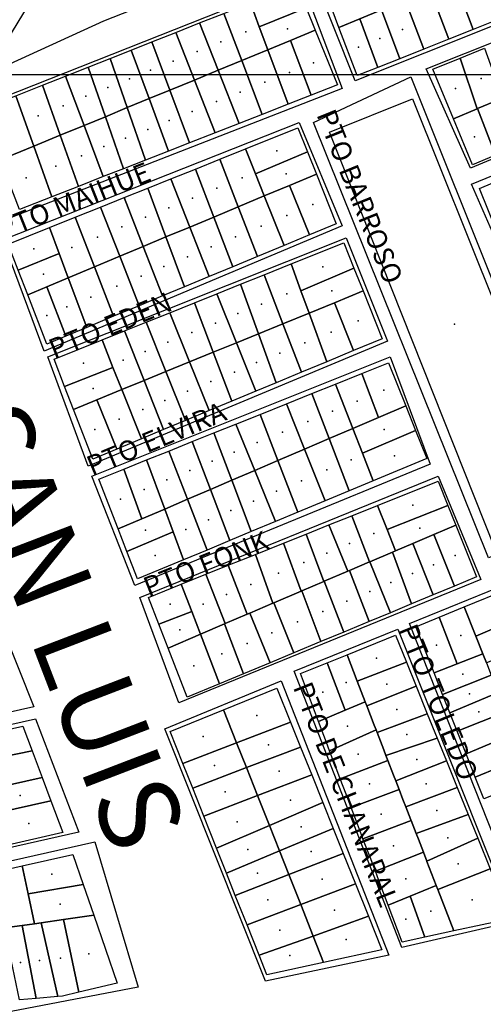
# Model space of a CAD drawing. Extents: x 331685 to 344900, y 6303500 to 6312681.
# Drawn here: x 336816 to 336933, y 6307266 to 6307514 of the extents above; entities that cross this region are included whole.
import ezdxf

# ---------------------------------------------------------------- set-up
doc = ezdxf.new("R2010")
doc.units = 0
doc.header["$LTSCALE"] = 500
doc.header["$MEASUREMENT"] = 0
for name, color, linetype in [('01TEXTOVIAL', 4, 'CONTINUOUS'), ('COORDENADAS', 1, 'CONTINUOUS'), ('MANZANAS', 1, 'CONTINUOUS'), ('SOLERA', 1, 'CONTINUOUS'), ('TEXTOS', 1, 'CONTINUOUS')]:
    doc.layers.add(name, color=color, linetype=linetype)
doc.styles.add('ROMANS', font='romans')

msp = doc.modelspace()

# ---------------------------------------------------------------- linework, layer by layer
at = {"layer": 'COORDENADAS'}
msp.add_line((344000, 6307500), (332000, 6307500), dxfattribs=at)
at = {"layer": 'MANZANAS'}
for points in [[(336925.8, 6307523.89), (336931.97, 6307526.44), (336936.77, 6307513.87), (336930.5, 6307511.38), (336925.8, 6307523.89)], [(336874.46, 6307518.08), (336886.11, 6307522.7), (336888.5, 6307516.8), (336876.71, 6307512.06), (336874.46, 6307518.08)], [(336896.74, 6307511.87), (336894.16, 6307518.65), (336905.16, 6307522.64), (336907.49, 6307516.32), (336902.04, 6307514.06), (336896.74, 6307511.87)], [(336919.7, 6307521.37), (336925.8, 6307523.89), (336930.5, 6307511.38), (336924.35, 6307508.94), (336919.7, 6307521.37)], [(336913.43, 6307518.78), (336919.7, 6307521.37), (336924.35, 6307508.94), (336918.09, 6307506.45), (336913.43, 6307518.78)], [(336867.77, 6307515.43), (336874.46, 6307518.08), (336876.71, 6307512.06), (336878.88, 6307506.28), (336872.28, 6307503.57), (336867.77, 6307515.43)], [(336907.49, 6307516.32), (336913.43, 6307518.78), (336918.09, 6307506.45), (336912.02, 6307504.04), (336907.49, 6307516.32)], [(336861.7, 6307513.02), (336867.77, 6307515.43), (336872.28, 6307503.57), (336866.36, 6307501.13), (336861.7, 6307513.02)], [(336888.5, 6307516.8), (336890.77, 6307511.18), (336884.54, 6307508.62), (336878.88, 6307506.28), (336876.71, 6307512.06), (336888.5, 6307516.8)], [(336902.04, 6307514.06), (336907.49, 6307516.32), (336912.02, 6307504.04), (336906.53, 6307501.85), (336902.04, 6307514.06)], [(336855.7, 6307510.65), (336861.7, 6307513.02), (336866.36, 6307501.13), (336860.39, 6307498.67), (336855.7, 6307510.65)], [(336901.35, 6307499.79), (336896.74, 6307511.87), (336902.04, 6307514.06), (336906.53, 6307501.85), (336901.35, 6307499.79)], [(336849.69, 6307508.26), (336855.7, 6307510.65), (336860.39, 6307498.67), (336854.23, 6307496.13), (336849.69, 6307508.26)], [(336884.54, 6307508.62), (336890.77, 6307511.18), (336896.34, 6307497.42), (336889.78, 6307494.85), (336884.54, 6307508.62)], [(336844.48, 6307506.2), (336849.69, 6307508.26), (336854.23, 6307496.13), (336849.02, 6307493.99), (336844.48, 6307506.2)], [(336878.88, 6307506.28), (336884.54, 6307508.62), (336889.78, 6307494.85), (336884.01, 6307492.59), (336878.88, 6307506.28)], [(336839.23, 6307504.12), (336844.48, 6307506.2), (336849.02, 6307493.99), (336843.5, 6307491.72), (336839.23, 6307504.12)], [(336872.28, 6307503.57), (336878.88, 6307506.28), (336884.01, 6307492.59), (336877.44, 6307490.02), (336872.28, 6307503.57)], [(336927.23, 6307504.18), (336933.37, 6307506.66), (336937.86, 6307494.09), (336936.85, 6307493.67), (336931.6, 6307491.47), (336931.55, 6307491.45), (336927.23, 6307504.18)], [(336833.63, 6307501.9), (336839.23, 6307504.12), (336843.5, 6307491.72), (336837.99, 6307489.45), (336833.63, 6307501.9)], [(336866.36, 6307501.13), (336872.28, 6307503.57), (336877.44, 6307490.02), (336871.61, 6307487.73), (336866.36, 6307501.13)], [(336925.52, 6307488.93), (336920.35, 6307501.41), (336927.23, 6307504.18), (336931.55, 6307491.45), (336925.52, 6307488.93)], [(336827.98, 6307499.66), (336833.63, 6307501.9), (336837.99, 6307489.45), (336832.63, 6307487.24), (336827.98, 6307499.66)], [(336860.39, 6307498.67), (336866.36, 6307501.13), (336871.61, 6307487.73), (336865.59, 6307485.38), (336860.39, 6307498.67)], [(336822.14, 6307497.35), (336827.98, 6307499.66), (336832.63, 6307487.24), (336826.62, 6307484.77), (336822.14, 6307497.35)], [(336854.23, 6307496.13), (336860.39, 6307498.67), (336865.59, 6307485.38), (336859.19, 6307482.87), (336854.23, 6307496.13)], [(336815.47, 6307494.7), (336822.14, 6307497.35), (336826.62, 6307484.77), (336819.98, 6307482.03), (336815.47, 6307494.7)], [(336849.02, 6307493.99), (336854.23, 6307496.13), (336859.19, 6307482.87), (336853.91, 6307480.8), (336849.02, 6307493.99)], [(336802.54, 6307474.85), (336797.88, 6307487.73), (336815.47, 6307494.7), (336819.98, 6307482.03), (336811.62, 6307478.59), (336802.54, 6307474.85)], [(336843.5, 6307491.72), (336849.02, 6307493.99), (336853.91, 6307480.8), (336848.05, 6307478.51), (336843.5, 6307491.72)], [(336894.39, 6307485.54), (336915.26, 6307493.96), (336957.34, 6307388.93), (336936.13, 6307380.52), (336894.39, 6307485.54)], [(336931.6, 6307491.47), (336936.85, 6307493.67), (336941.43, 6307481.96), (336936.16, 6307479.75), (336931.6, 6307491.47)], [(336837.99, 6307489.45), (336843.5, 6307491.72), (336848.05, 6307478.51), (336842.57, 6307476.36), (336837.99, 6307489.45)], [(336930.34, 6307477.31), (336925.52, 6307488.93), (336931.55, 6307491.45), (336931.6, 6307491.47), (336936.16, 6307479.75), (336930.34, 6307477.31)], [(336832.63, 6307487.24), (336837.99, 6307489.45), (336842.57, 6307476.36), (336837.46, 6307474.36), (336832.63, 6307487.24)], [(336826.62, 6307484.77), (336832.63, 6307487.24), (336837.46, 6307474.36), (336831.2, 6307471.91), (336826.62, 6307484.77)], [(336873.22, 6307481.33), (336886.42, 6307486.63), (336888.82, 6307480.61), (336875.75, 6307475.03), (336873.22, 6307481.33)], [(336819.98, 6307482.03), (336826.62, 6307484.77), (336831.2, 6307471.91), (336824.52, 6307469.29), (336819.98, 6307482.03)], [(336811.62, 6307478.59), (336819.98, 6307482.03), (336824.52, 6307469.29), (336816.37, 6307466.1), (336811.62, 6307478.59)], [(336866.77, 6307478.74), (336873.22, 6307481.33), (336875.75, 6307475.03), (336877.97, 6307469.52), (336871.42, 6307466.78), (336866.77, 6307478.74)], [(336888.82, 6307480.61), (336891.07, 6307474.99), (336884.32, 6307472.17), (336877.97, 6307469.52), (336875.75, 6307475.03), (336888.82, 6307480.61)], [(336860.65, 6307476.28), (336866.77, 6307478.74), (336871.42, 6307466.78), (336865.26, 6307464.21), (336860.65, 6307476.28)], [(336854.46, 6307473.8), (336860.65, 6307476.28), (336865.26, 6307464.21), (336859.21, 6307461.68), (336854.46, 6307473.8)], [(336848.71, 6307471.49), (336854.46, 6307473.8), (336859.21, 6307461.68), (336853.24, 6307459.19), (336848.71, 6307471.49)], [(336884.32, 6307472.17), (336891.07, 6307474.99), (336896.06, 6307462.52), (336889.36, 6307459.73), (336884.32, 6307472.17)], [(336944.31, 6307463.45), (336942.65, 6307462.73), (336936.59, 6307460.11), (336932.1, 6307471.42), (336938.22, 6307473.96), (336939.71, 6307474.59), (336944.31, 6307463.45)], [(336842.76, 6307469.1), (336848.71, 6307471.49), (336853.24, 6307459.19), (336847.53, 6307456.8), (336842.76, 6307469.1)], [(336877.97, 6307469.52), (336884.32, 6307472.17), (336889.36, 6307459.73), (336882.98, 6307457.08), (336877.97, 6307469.52)], [(336836.77, 6307466.69), (336842.76, 6307469.1), (336847.53, 6307456.8), (336841.6, 6307454.33), (336836.77, 6307466.69)], [(336871.42, 6307466.78), (336877.97, 6307469.52), (336882.98, 6307457.08), (336876.27, 6307454.29), (336871.42, 6307466.78)], [(336830.39, 6307464.13), (336836.77, 6307466.69), (336841.6, 6307454.33), (336835.23, 6307451.66), (336830.39, 6307464.13)], [(336865.26, 6307464.21), (336871.42, 6307466.78), (336876.27, 6307454.29), (336870.03, 6307451.69), (336865.26, 6307464.21)], [(336823.95, 6307461.54), (336830.39, 6307464.13), (336835.23, 6307451.66), (336828.66, 6307448.92), (336826.4, 6307455), (336823.95, 6307461.54)], [(336859.21, 6307461.68), (336865.26, 6307464.21), (336870.03, 6307451.69), (336864.09, 6307449.22), (336859.21, 6307461.68)], [(336816.05, 6307450.86), (336813.54, 6307457.36), (336823.95, 6307461.54), (336826.4, 6307455), (336816.05, 6307450.86)], [(336853.24, 6307459.19), (336859.21, 6307461.68), (336864.09, 6307449.22), (336857.87, 6307446.64), (336853.24, 6307459.19)], [(336847.53, 6307456.8), (336853.24, 6307459.19), (336857.87, 6307446.64), (336852.37, 6307444.35), (336847.53, 6307456.8)], [(336841.6, 6307454.33), (336847.53, 6307456.8), (336852.37, 6307444.35), (336846.46, 6307441.89), (336841.6, 6307454.33)], [(336884.73, 6307452.39), (336897.96, 6307457.7), (336900.52, 6307451.32), (336887.17, 6307445.68), (336884.73, 6307452.39)], [(336818.45, 6307444.66), (336816.05, 6307450.86), (336826.4, 6307455), (336828.66, 6307448.92), (336823.25, 6307446.66), (336818.45, 6307444.66)], [(336835.23, 6307451.66), (336841.6, 6307454.33), (336846.46, 6307441.89), (336840.05, 6307439.23), (336835.23, 6307451.66)], [(336828.66, 6307448.92), (336835.23, 6307451.66), (336840.05, 6307439.23), (336833.33, 6307436.43), (336828.66, 6307448.92)], [(336877.91, 6307449.65), (336884.73, 6307452.39), (336887.17, 6307445.68), (336889.22, 6307440.05), (336882.63, 6307437.36), (336877.91, 6307449.65)], [(336900.52, 6307451.32), (336902.8, 6307445.6), (336895.6, 6307442.65), (336889.22, 6307440.05), (336887.17, 6307445.68), (336900.52, 6307451.32)], [(336823.25, 6307446.66), (336828.66, 6307448.92), (336833.33, 6307436.43), (336828.04, 6307434.23), (336823.25, 6307446.66)], [(336872, 6307447.28), (336877.91, 6307449.65), (336882.63, 6307437.36), (336876.48, 6307434.84), (336872, 6307447.28)], [(336823.25, 6307432.24), (336818.45, 6307444.66), (336823.25, 6307446.66), (336828.04, 6307434.23), (336823.25, 6307432.24)], [(336866.04, 6307444.88), (336872, 6307447.28), (336876.48, 6307434.84), (336870.94, 6307432.58), (336866.04, 6307444.88)], [(336860.43, 6307442.63), (336866.04, 6307444.88), (336870.94, 6307432.58), (336865.12, 6307430.2), (336860.43, 6307442.63)], [(336895.6, 6307442.65), (336902.8, 6307445.6), (336907.61, 6307433.59), (336900.39, 6307430.59), (336895.6, 6307442.65)], [(336854.19, 6307440.12), (336860.43, 6307442.63), (336865.12, 6307430.2), (336859.18, 6307427.77), (336854.19, 6307440.12)], [(336889.22, 6307440.05), (336895.6, 6307442.65), (336900.39, 6307430.59), (336893.68, 6307427.8), (336889.22, 6307440.05)], [(336848.22, 6307437.73), (336854.19, 6307440.12), (336859.18, 6307427.77), (336853.19, 6307425.32), (336848.22, 6307437.73)], [(336882.63, 6307437.36), (336889.22, 6307440.05), (336893.68, 6307427.8), (336887.32, 6307425.15), (336882.63, 6307437.36)], [(336842.83, 6307435.56), (336848.22, 6307437.73), (336853.19, 6307425.32), (336847.74, 6307423.1), (336842.83, 6307435.56)], [(336876.48, 6307434.84), (336882.63, 6307437.36), (336887.32, 6307425.15), (336880.94, 6307422.5), (336876.48, 6307434.84)], [(336837.16, 6307433.29), (336842.83, 6307435.56), (336847.74, 6307423.1), (336842.13, 6307420.8), (336839.91, 6307426.37), (336837.16, 6307433.29)], [(336870.94, 6307432.58), (336876.48, 6307434.84), (336880.94, 6307422.5), (336875.81, 6307420.37), (336870.94, 6307432.58)], [(336827.73, 6307421.58), (336825.08, 6307428.43), (336837.16, 6307433.29), (336839.91, 6307426.37), (336827.73, 6307421.58)], [(336865.12, 6307430.2), (336870.94, 6307432.58), (336875.81, 6307420.37), (336869.78, 6307417.86), (336865.12, 6307430.2)], [(336859.18, 6307427.77), (336865.12, 6307430.2), (336869.78, 6307417.86), (336864.13, 6307415.51), (336859.18, 6307427.77)], [(336829.96, 6307415.83), (336827.73, 6307421.58), (336839.91, 6307426.37), (336842.13, 6307420.8), (336835.83, 6307418.23), (336829.96, 6307415.83)], [(336853.19, 6307425.32), (336859.18, 6307427.77), (336864.13, 6307415.51), (336858.11, 6307413.01), (336853.19, 6307425.32)], [(336902.47, 6307424.84), (336909.22, 6307427.55), (336913.55, 6307416.7), (336906.71, 6307413.78), (336902.47, 6307424.84)], [(336847.74, 6307423.1), (336853.19, 6307425.32), (336858.11, 6307413.01), (336852.61, 6307410.72), (336847.74, 6307423.1)], [(336895.88, 6307422.19), (336902.47, 6307424.84), (336906.71, 6307413.78), (336900.23, 6307411), (336895.88, 6307422.19)], [(336842.13, 6307420.8), (336847.74, 6307423.1), (336852.61, 6307410.72), (336847.05, 6307408.41), (336842.13, 6307420.8)], [(336889.96, 6307419.81), (336895.88, 6307422.19), (336900.23, 6307411), (336894.29, 6307408.46), (336889.96, 6307419.81)], [(336835.83, 6307418.23), (336842.13, 6307420.8), (336847.05, 6307408.41), (336840.85, 6307405.83), (336835.83, 6307418.23)], [(336883.53, 6307417.23), (336889.96, 6307419.81), (336894.29, 6307408.46), (336888.1, 6307405.81), (336883.53, 6307417.23)], [(336834.8, 6307403.31), (336829.96, 6307415.83), (336835.83, 6307418.23), (336840.85, 6307405.83), (336834.8, 6307403.31)], [(336876.91, 6307414.57), (336883.53, 6307417.23), (336888.1, 6307405.81), (336881.41, 6307402.95), (336876.91, 6307414.57)], [(336900.23, 6307411), (336906.71, 6307413.78), (336913.55, 6307416.7), (336916.03, 6307410.52), (336902.64, 6307404.82), (336900.23, 6307411)], [(336870.85, 6307412.14), (336876.91, 6307414.57), (336881.41, 6307402.95), (336875.57, 6307400.45), (336870.85, 6307412.14)], [(336865.29, 6307409.91), (336870.85, 6307412.14), (336875.57, 6307400.45), (336869.81, 6307397.99), (336865.29, 6307409.91)], [(336894.29, 6307408.46), (336900.23, 6307411), (336902.64, 6307404.82), (336905.36, 6307397.82), (336899.31, 6307395.3), (336894.29, 6307408.46)], [(336859.86, 6307407.72), (336865.29, 6307409.91), (336869.81, 6307397.99), (336864.43, 6307395.68), (336859.86, 6307407.72)], [(336916.03, 6307410.52), (336918.86, 6307403.43), (336905.36, 6307397.82), (336902.64, 6307404.82), (336916.03, 6307410.52)], [(336853.96, 6307405.35), (336859.86, 6307407.72), (336864.43, 6307395.68), (336858.64, 6307393.21), (336853.96, 6307405.35)], [(336888.1, 6307405.81), (336894.29, 6307408.46), (336899.31, 6307395.3), (336893.3, 6307392.81), (336888.1, 6307405.81)], [(336848.33, 6307403.09), (336853.96, 6307405.35), (336858.64, 6307393.21), (336852.93, 6307390.76), (336848.33, 6307403.09)], [(336881.41, 6307402.95), (336888.1, 6307405.81), (336893.3, 6307392.81), (336886.44, 6307389.95), (336881.41, 6307402.95)], [(336842.61, 6307400.8), (336848.33, 6307403.09), (336852.93, 6307390.76), (336847.18, 6307388.3), (336842.61, 6307400.8)], [(336875.57, 6307400.45), (336881.41, 6307402.95), (336886.44, 6307389.95), (336880.76, 6307387.59), (336875.57, 6307400.45)], [(336841.19, 6307385.74), (336836.34, 6307398.28), (336842.61, 6307400.8), (336847.18, 6307388.3), (336841.19, 6307385.74)], [(336869.81, 6307397.99), (336875.57, 6307400.45), (336880.76, 6307387.59), (336874.7, 6307385.07), (336869.81, 6307397.99)], [(336864.43, 6307395.68), (336869.81, 6307397.99), (336874.7, 6307385.07), (336869.3, 6307382.83), (336864.43, 6307395.68)], [(336906.45, 6307391.68), (336921.7, 6307397.8), (336924.17, 6307391.64), (336908.87, 6307385.57), (336906.45, 6307391.68)], [(336858.64, 6307393.21), (336864.43, 6307395.68), (336869.3, 6307382.83), (336863.56, 6307380.44), (336858.64, 6307393.21)], [(336852.93, 6307390.76), (336858.64, 6307393.21), (336863.56, 6307380.44), (336857.68, 6307377.99), (336855.08, 6307384.99), (336852.93, 6307390.76)], [(336899.98, 6307389.08), (336906.45, 6307391.68), (336908.87, 6307385.57), (336910.98, 6307380.23), (336910.23, 6307379.91), (336904.52, 6307377.47), (336904.47, 6307377.45), (336899.98, 6307389.08)], [(336924.17, 6307391.64), (336926.14, 6307386.71), (336920.63, 6307384.35), (336915.35, 6307382.1), (336910.98, 6307380.23), (336908.87, 6307385.57), (336924.17, 6307391.64)], [(336843.39, 6307380.03), (336841.19, 6307385.74), (336847.18, 6307388.3), (336852.93, 6307390.76), (336855.08, 6307384.99), (336843.39, 6307380.03)], [(336894.2, 6307386.76), (336899.98, 6307389.08), (336904.47, 6307377.45), (336899.43, 6307375.3), (336898.94, 6307375.09), (336894.2, 6307386.76)], [(336888.49, 6307384.47), (336894.2, 6307386.76), (336898.94, 6307375.09), (336893.05, 6307372.57), (336892.94, 6307372.53), (336888.49, 6307384.47)], [(336920.63, 6307384.35), (336926.14, 6307386.71), (336931.35, 6307373.69), (336925.79, 6307371.38), (336920.63, 6307384.35)], [(336846.05, 6307373.16), (336843.39, 6307380.03), (336855.08, 6307384.99), (336857.68, 6307377.99), (336846.05, 6307373.16)], [(336882.79, 6307382.18), (336888.49, 6307384.47), (336892.94, 6307372.53), (336887.45, 6307370.18), (336887.25, 6307370.1), (336882.79, 6307382.18)], [(336915.35, 6307382.1), (336920.63, 6307384.35), (336925.79, 6307371.38), (336920.43, 6307369.15), (336915.35, 6307382.1)], [(336875.72, 6307379.34), (336882.79, 6307382.18), (336887.25, 6307370.1), (336880.4, 6307367.17), (336880.14, 6307367.06), (336875.72, 6307379.34)], [(336910.23, 6307379.91), (336910.98, 6307380.23), (336915.35, 6307382.1), (336920.43, 6307369.15), (336915.03, 6307366.91), (336910.23, 6307379.91)], [(336868.92, 6307376.61), (336875.72, 6307379.34), (336880.14, 6307367.06), (336874.31, 6307364.57), (336873.65, 6307364.29), (336868.92, 6307376.61)], [(336904.52, 6307377.47), (336910.23, 6307379.91), (336915.03, 6307366.91), (336909.68, 6307364.68), (336904.52, 6307377.47)], [(336863.27, 6307374.33), (336868.92, 6307376.61), (336873.65, 6307364.29), (336868.11, 6307361.92), (336863.27, 6307374.33)], [(336899.43, 6307375.3), (336904.47, 6307377.45), (336904.52, 6307377.47), (336909.68, 6307364.68), (336904.36, 6307362.47), (336899.43, 6307375.3)], [(336857.05, 6307371.84), (336863.27, 6307374.33), (336868.11, 6307361.92), (336867.93, 6307361.85), (336861.9, 6307359.27), (336859.7, 6307364.98), (336857.05, 6307371.84)], [(336893.05, 6307372.57), (336898.94, 6307375.09), (336899.43, 6307375.3), (336904.36, 6307362.47), (336897.96, 6307359.81), (336893.05, 6307372.57)], [(336851.44, 6307361.76), (336848.82, 6307368.53), (336857.05, 6307371.84), (336859.7, 6307364.98), (336851.44, 6307361.76)], [(336887.45, 6307370.18), (336892.94, 6307372.53), (336893.05, 6307372.57), (336897.96, 6307359.81), (336892.23, 6307357.43), (336887.45, 6307370.18)], [(336880.4, 6307367.17), (336887.25, 6307370.1), (336887.45, 6307370.18), (336892.23, 6307357.43), (336885.36, 6307354.57), (336880.4, 6307367.17)], [(336928.27, 6307366.15), (336939.36, 6307370.72), (336942.34, 6307363.53), (336931.19, 6307358.76), (336928.27, 6307366.15)], [(336874.31, 6307364.57), (336880.14, 6307367.06), (336880.4, 6307367.17), (336885.36, 6307354.57), (336879.42, 6307352.1), (336874.31, 6307364.57)], [(336853.75, 6307355.79), (336851.44, 6307361.76), (336859.7, 6307364.98), (336861.9, 6307359.27), (336853.75, 6307355.79)], [(336867.93, 6307361.85), (336868.11, 6307361.92), (336873.65, 6307364.29), (336874.31, 6307364.57), (336879.42, 6307352.1), (336872.7, 6307349.3), (336867.93, 6307361.85)], [(336921.99, 6307363.55), (336928.27, 6307366.15), (336931.19, 6307358.76), (336932.93, 6307354.37), (336926.45, 6307351.8), (336921.99, 6307363.55)], [(336861.9, 6307359.27), (336867.93, 6307361.85), (336872.7, 6307349.3), (336866.71, 6307346.81), (336861.9, 6307359.27)], [(336916.1, 6307361.12), (336921.99, 6307363.55), (336926.45, 6307351.8), (336920.69, 6307349.52), (336916.1, 6307361.12)], [(336942.34, 6307363.53), (336945.26, 6307356.49), (336933.85, 6307352.03), (336932.93, 6307354.37), (336931.19, 6307358.76), (336942.34, 6307363.53)], [(336858.54, 6307343.41), (336853.75, 6307355.79), (336861.9, 6307359.27), (336866.71, 6307346.81), (336858.54, 6307343.41)], [(336898.78, 6307354.08), (336910.96, 6307358.99), (336913.71, 6307352.21), (336901.35, 6307347.45), (336898.78, 6307354.08)], [(336893.8, 6307352.07), (336898.78, 6307354.08), (336901.35, 6307347.45), (336903.34, 6307342.29), (336898.34, 6307340.14), (336893.8, 6307352.07)], [(336932.93, 6307354.37), (336933.85, 6307352.03), (336935.05, 6307348.99), (336922.83, 6307344.1), (336920.69, 6307349.52), (336926.45, 6307351.8), (336932.93, 6307354.37)], [(336887.06, 6307349.35), (336893.8, 6307352.07), (336898.34, 6307340.14), (336891.64, 6307337.27), (336887.06, 6307349.35)], [(336913.71, 6307352.21), (336916.17, 6307346.16), (336903.75, 6307341.24), (336903.34, 6307342.29), (336901.35, 6307347.45), (336913.71, 6307352.21)], [(336935.05, 6307348.99), (336936.4, 6307345.6), (336936.78, 6307344.61), (336924.63, 6307339.53), (336922.83, 6307344.1), (336935.05, 6307348.99)], [(336867.73, 6307340.26), (336881.13, 6307345.7), (336884.55, 6307337.17), (336871.01, 6307331.97), (336867.73, 6307340.26)], [(336916.17, 6307346.16), (336918.97, 6307339.26), (336906.34, 6307334.53), (336906.08, 6307335.2), (336905.63, 6307336.38), (336903.75, 6307341.24), (336916.17, 6307346.16)], [(336936.78, 6307344.61), (336938.72, 6307339.73), (336926.47, 6307334.88), (336924.63, 6307339.53), (336936.78, 6307344.61)], [(336894.41, 6307329.94), (336893.61, 6307332.05), (336891.64, 6307337.27), (336898.34, 6307340.14), (336903.34, 6307342.29), (336903.75, 6307341.24), (336905.63, 6307336.38), (336906.08, 6307335.2), (336894.41, 6307329.94)], [(336854.29, 6307334.8), (336867.73, 6307340.26), (336871.01, 6307331.97), (336857.48, 6307326.77), (336854.29, 6307334.8)], [(336918.97, 6307339.26), (336921.47, 6307333.09), (336908.56, 6307328.78), (336908.03, 6307330.17), (336906.34, 6307334.53), (336918.97, 6307339.26)], [(336938.72, 6307339.73), (336939.46, 6307337.84), (336940.88, 6307334.26), (336928.73, 6307329.16), (336926.47, 6307334.88), (336938.72, 6307339.73)], [(336884.55, 6307337.17), (336887.07, 6307330.89), (336873.49, 6307325.71), (336871.01, 6307331.97), (336884.55, 6307337.17)], [(336803.35, 6307333.06), (336817.21, 6307336.16), (336819.56, 6307329.92), (336804.77, 6307326.88), (336803.35, 6307333.06)], [(336897.07, 6307322.92), (336896.24, 6307325.12), (336894.41, 6307329.94), (336906.08, 6307335.2), (336906.34, 6307334.53), (336908.03, 6307330.17), (336908.56, 6307328.78), (336909.04, 6307327.54), (336897.07, 6307322.92)], [(336940.88, 6307334.26), (336942.07, 6307331.24), (336943.22, 6307328.33), (336931.03, 6307323.31), (336928.73, 6307329.16), (336940.88, 6307334.26)], [(336871.01, 6307331.97), (336873.49, 6307325.71), (336859.96, 6307320.55), (336857.48, 6307326.77), (336871.01, 6307331.97)], [(336921.47, 6307333.09), (336923.78, 6307327.4), (336911.04, 6307322.36), (336910.49, 6307323.79), (336909.04, 6307327.54), (336908.56, 6307328.78), (336921.47, 6307333.09)], [(336819.56, 6307329.92), (336822.08, 6307323.25), (336808.91, 6307320.28), (336806.42, 6307319.72), (336804.77, 6307326.88), (336819.56, 6307329.92)], [(336887.07, 6307330.89), (336889.89, 6307323.87), (336876.28, 6307318.66), (336873.49, 6307325.71), (336887.07, 6307330.89)], [(336899.82, 6307315.68), (336898.54, 6307319.06), (336897.07, 6307322.92), (336909.04, 6307327.54), (336910.49, 6307323.79), (336911.04, 6307322.36), (336911.87, 6307320.23), (336899.82, 6307315.68)], [(336923.78, 6307327.4), (336926.5, 6307320.7), (336913.55, 6307315.87), (336912.84, 6307317.71), (336911.87, 6307320.23), (336911.04, 6307322.36), (336923.78, 6307327.4)], [(336943.22, 6307328.33), (336944.84, 6307324.23), (336945.42, 6307322.76), (336933.18, 6307317.87), (336931.03, 6307323.31), (336943.22, 6307328.33)], [(336873.49, 6307325.71), (336876.28, 6307318.66), (336862.76, 6307313.49), (336859.96, 6307320.55), (336873.49, 6307325.71)], [(336808.91, 6307320.28), (336822.08, 6307323.25), (336824.31, 6307317.34), (336810.38, 6307314.22), (336808.91, 6307320.28)], [(336889.89, 6307323.87), (336892.68, 6307316.91), (336879.26, 6307311.13), (336876.28, 6307318.66), (336889.89, 6307323.87)], [(336912.84, 6307317.71), (336913.55, 6307315.87), (336914.82, 6307312.6), (336914.9, 6307312.38), (336902.79, 6307307.83), (336902.68, 6307308.11), (336900.9, 6307312.82), (336899.82, 6307315.68), (336911.87, 6307320.23), (336912.84, 6307317.71)], [(336926.5, 6307320.7), (336929.25, 6307313.92), (336916.17, 6307309.11), (336914.9, 6307312.38), (336914.82, 6307312.6), (336913.55, 6307315.87), (336926.5, 6307320.7)], [(336824.31, 6307317.34), (336827.31, 6307309.38), (336812.38, 6307305.99), (336810.38, 6307314.22), (336824.31, 6307317.34)], [(336876.28, 6307318.66), (336879.26, 6307311.13), (336865.97, 6307305.41), (336862.76, 6307313.49), (336876.28, 6307318.66)], [(336892.68, 6307316.91), (336895.28, 6307310.43), (336881.78, 6307304.76), (336879.26, 6307311.13), (336892.68, 6307316.91)], [(336914.9, 6307312.38), (336916.17, 6307309.11), (336916.73, 6307307.67), (336917.99, 6307304.41), (336905.9, 6307299.62), (336904.56, 6307303.17), (336902.79, 6307307.83), (336914.9, 6307312.38)], [(336929.25, 6307313.92), (336931.66, 6307307.99), (336918.83, 6307302.21), (336917.99, 6307304.41), (336916.73, 6307307.67), (336916.17, 6307309.11), (336929.25, 6307313.92)], [(336879.26, 6307311.13), (336881.78, 6307304.76), (336868.45, 6307299.16), (336865.97, 6307305.41), (336879.26, 6307311.13)], [(336895.28, 6307310.43), (336897.82, 6307304.1), (336884.14, 6307298.79), (336881.78, 6307304.76), (336895.28, 6307310.43)], [(336931.66, 6307307.99), (336934.8, 6307300.26), (336921.61, 6307295.03), (336921.21, 6307296.05), (336918.89, 6307302.07), (336918.83, 6307302.21), (336931.66, 6307307.99)], [(336881.78, 6307304.76), (336884.14, 6307298.79), (336870.67, 6307293.56), (336868.45, 6307299.16), (336881.78, 6307304.76)], [(336817.1, 6307300.98), (336829.84, 6307303.83), (336832.42, 6307296.32), (336818.58, 6307293.99), (336817.1, 6307300.98)], [(336897.82, 6307304.1), (336900.9, 6307296.44), (336887.13, 6307291.24), (336884.14, 6307298.79), (336897.82, 6307304.1)], [(336917.99, 6307304.41), (336918.83, 6307302.21), (336918.89, 6307302.07), (336921.21, 6307296.05), (336914.63, 6307293.37), (336909.12, 6307291.12), (336906.77, 6307297.33), (336905.9, 6307299.62), (336917.99, 6307304.41)], [(336806.34, 6307298.58), (336817.1, 6307300.98), (336818.58, 6307293.99), (336820.16, 6307286.45), (336817.08, 6307286.02), (336812.66, 6307285.39), (336809.57, 6307284.96), (336806.34, 6307298.58)], [(336934.8, 6307300.26), (336939.89, 6307287.71), (336925.63, 6307284.64), (336921.61, 6307295.03), (336934.8, 6307300.26)], [(336884.14, 6307298.79), (336887.13, 6307291.24), (336873.62, 6307286.14), (336870.67, 6307293.56), (336884.14, 6307298.79)], [(336832.42, 6307296.32), (336835.08, 6307288.56), (336827.5, 6307287.49), (336821.87, 6307286.7), (336820.16, 6307286.45), (336818.58, 6307293.99), (336832.42, 6307296.32)], [(336900.9, 6307296.44), (336904.15, 6307288.32), (336890.26, 6307283.35), (336887.13, 6307291.24), (336900.9, 6307296.44)], [(336921.21, 6307296.05), (336921.61, 6307295.03), (336925.63, 6307284.64), (336918.31, 6307283.07), (336914.63, 6307293.37), (336921.21, 6307296.05)], [(336918.31, 6307283.07), (336912.64, 6307281.84), (336909.12, 6307291.12), (336914.63, 6307293.37), (336918.31, 6307283.07)], [(336887.13, 6307291.24), (336890.26, 6307283.35), (336876.66, 6307278.49), (336873.62, 6307286.14), (336887.13, 6307291.24)], [(336831.33, 6307269.2), (336827.23, 6307268.24), (336826.02, 6307268.14), (336821.87, 6307286.7), (336827.5, 6307287.49), (336831.33, 6307269.2)], [(336835.08, 6307288.56), (336840.95, 6307271.46), (336831.33, 6307269.2), (336827.5, 6307287.49), (336835.08, 6307288.56)], [(336904.15, 6307288.32), (336907.54, 6307279.88), (336892.89, 6307276.69), (336890.26, 6307283.35), (336904.15, 6307288.32)], [(336820.62, 6307267.66), (336816.38, 6307267.29), (336812.66, 6307285.39), (336817.08, 6307286.02), (336820.62, 6307267.66)], [(336826.02, 6307268.14), (336820.62, 6307267.66), (336817.08, 6307286.02), (336820.16, 6307286.45), (336821.87, 6307286.7), (336826.02, 6307268.14)], [(336890.26, 6307283.35), (336892.89, 6307276.69), (336878.61, 6307273.59), (336876.66, 6307278.49), (336890.26, 6307283.35)]]:
    msp.add_lwpolyline(points, close=True, dxfattribs=at)
for p in [(336873.35, 6307510.82), (336883.77, 6307511.54), (336912.76, 6307511.41), (336867.02, 6307508.28), (336907.01, 6307509.09), (336861.05, 6307505.85), (336901.64, 6307506.93), (336855.03, 6307503.39), (336890.37, 6307503.02), (336849.36, 6307501.13), (336884.3, 6307500.6), (336844.09, 6307498.96), (336878.14, 6307498.15), (336932.53, 6307499.05), (336838.59, 6307496.78), (336871.9, 6307495.65), (336926.09, 6307496.55), (336833.04, 6307494.57), (336865.98, 6307493.25), (336827.37, 6307492.21), (336859.86, 6307490.77), (336821.06, 6307489.69), (336854.08, 6307488.47), (336848.64, 6307486.25), (336843.02, 6307484.04), (336930.88, 6307484.39), (336837.63, 6307481.91), (336881.08, 6307480.83), (336831.99, 6307479.58), (336825.57, 6307477.03), (336818.08, 6307474.07), (336872.37, 6307474.06), (336883.44, 6307475.07), (336866.04, 6307471.47), (336859.89, 6307468.98), (336853.94, 6307466.49), (336890.2, 6307467.36), (336848.05, 6307464.14), (336883.66, 6307464.62), (336842.17, 6307461.71), (336877.18, 6307461.9), (336836.01, 6307459.18), (336870.75, 6307459.24), (336819.97, 6307456.2), (336829.58, 6307456.53), (336864.64, 6307456.72), (336858.63, 6307454.16), (336852.73, 6307451.77), (336892.68, 6307451.69), (336822.39, 6307449.83), (336846.99, 6307449.35), (336840.84, 6307446.78), (336894.97, 6307445.68), (336834.33, 6307444.05), (336883.6, 6307444.87), (336828.31, 6307441.58), (336877.28, 6307442.25), (336823.25, 6307439.45), (336871.33, 6307439.93), (336865.66, 6307437.54), (336901.61, 6307438.09), (336925.79, 6307437.24), (336859.71, 6307435.2), (336894.76, 6307435.23), (336853.7, 6307432.72), (336888.19, 6307432.6), (336848, 6307430.41), (336881.87, 6307429.93), (336832.48, 6307427.43), (336842.46, 6307428.18), (336876.01, 6307427.61), (336870.44, 6307425.22), (336834.96, 6307421.1), (336864.53, 6307422.86), (336858.66, 6307420.39), (336908.02, 6307420.66), (336852.92, 6307418.02), (336901.33, 6307417.92), (336847.38, 6307415.75), (336895.11, 6307415.33), (336841.46, 6307413.32), (336888.96, 6307412.81), (336835.38, 6307410.77), (336882.51, 6307410.09), (336908.13, 6307410.76), (336876.18, 6307407.51), (336870.42, 6307405.06), (336910.73, 6307404.17), (336864.86, 6307402.79), (336899.8, 6307403.15), (336859.23, 6307400.47), (336893.72, 6307400.63), (336853.49, 6307398.06), (336887.32, 6307397.88), (336847.78, 6307395.7), (336881.02, 6307395.27), (336841.82, 6307393.27), (336875.23, 6307392.76), (336915.31, 6307391.69), (336869.55, 6307390.41), (336863.97, 6307388.06), (336848.12, 6307385.4), (336858.21, 6307385.6), (336905.49, 6307384.57), (336917.06, 6307385.93), (336899.39, 6307382.08), (336850.52, 6307379.07), (336893.69, 6307379.64), (336925.98, 6307379.04), (336887.89, 6307377.28), (336920.55, 6307376.75), (336881.5, 6307374.62), (336915.28, 6307374.5), (336874.6, 6307371.81), (336909.82, 6307372.3), (336868.49, 6307369.26), (336904.51, 6307369.97), (336854.25, 6307366.8), (336862.6, 6307366.8), (336898.69, 6307367.55), (336892.68, 6307365), (336886.33, 6307362.37), (336856.72, 6307360.38), (336879.85, 6307359.63), (336873.62, 6307356.94), (336921.28, 6307356.54), (336927.42, 6307358.97), (336867.3, 6307354.33), (336906.21, 6307353.22), (336860.22, 6307351.34), (336927.88, 6307349.23), (336898.58, 6307347.11), (336908.78, 6307346.72), (336892.73, 6307344.67), (336929.58, 6307344.26), (336911.31, 6307340.34), (336931.93, 6307339.75), (336876.09, 6307338.84), (336898.9, 6307336.11), (336862.6, 6307333.52), (336913.81, 6307334.02), (336879.04, 6307331.44), (336901.6, 6307329.06), (336916.31, 6307327.72), (336865.48, 6307326.26), (336881.69, 6307324.78), (336868.12, 6307319.6), (336904.45, 6307321.61), (336918.72, 6307321.64), (336816.53, 6307318.73), (336884.59, 6307317.5), (336921.39, 6307314.91), (336871.12, 6307312.04), (336907.35, 6307314.03), (336818.73, 6307311.66), (336887.25, 6307310.83), (336924.1, 6307308.07), (336873.85, 6307305.15), (336889.73, 6307304.61), (336910.43, 6307306), (336926.7, 6307301.51), (336824.53, 6307298.91), (336876.23, 6307299.16), (336892.49, 6307297.67), (336913.58, 6307297.76), (336878.88, 6307292.47), (336930.29, 6307292.45), (336826.62, 6307291.39), (336895.59, 6307289.89), (336913.57, 6307287.61), (336919.86, 6307289.56), (336881.89, 6307284.86), (336898.54, 6307282.51), (336826.69, 6307277.81), (336833.85, 6307278.88), (336884.43, 6307278.47), (336816.67, 6307276.66), (336821.39, 6307277.18)]:
    msp.add_point(p, dxfattribs=at)
at = {"layer": 'SOLERA'}
for points in [[(336835.94, 6307546), (336935.34, 6307585), (336946.75, 6307556.5), (336837.56, 6307513.5), (336807.91, 6307500), (336835.94, 6307546)], [(336890.06, 6307525.5), (336976.09, 6307560), (336987.19, 6307533), (336900.81, 6307498.5), (336890.06, 6307525.5)], [(336918.72, 6307501.5), (336987.53, 6307529), (336997.09, 6307504.5), (336929.81, 6307476.5), (336918.72, 6307501.5)], [(336796.19, 6307488), (336887.12, 6307524), (336897.53, 6307496.5), (336806.28, 6307461), (336796.19, 6307488)], [(336930.12, 6307472.5), (336998.59, 6307500.5), (337009, 6307475.5), (336941.22, 6307447), (336930.12, 6307472.5)], [(336890.38, 6307488), (336914.81, 6307499.5), (336959.47, 6307388), (336934.38, 6307378.5), (336890.38, 6307488)], [(336812.16, 6307458.5), (336886.78, 6307488), (336897.53, 6307462), (336822.59, 6307430.5), (336812.16, 6307458.5)], [(336823.56, 6307429), (336898.53, 6307459), (336908.94, 6307433), (336833.66, 6307401.5), (336823.56, 6307429)], [(336834.62, 6307399), (336909.59, 6307429), (336919.72, 6307402), (336845.41, 6307371.5), (336834.62, 6307399)], [(336846.69, 6307368.5), (336921.66, 6307399), (336932.41, 6307373), (336856.47, 6307342), (336846.69, 6307368.5)], [(336914.5, 6307362), (336939.25, 6307372), (336972.19, 6307294.5), (336944.16, 6307287), (336914.5, 6307362)], [(336808.75, 6307369), (336820.03, 6307341), (336679.75, 6307309.5), (336693.44, 6307343), (336808.75, 6307369)], [(336885.5, 6307350), (336911.56, 6307360.5), (336940.91, 6307287), (336912.53, 6307280.5), (336885.5, 6307350)], [(336852.91, 6307335.5), (336882.22, 6307347.5), (336909.28, 6307278.5), (336878.31, 6307272), (336852.91, 6307335.5)], [(336820.44, 6307338), (336831.31, 6307309.5), (336660.81, 6307271), (336676.12, 6307305.5), (336820.44, 6307338)], [(336835.34, 6307307), (336846.25, 6307270.5), (336647.91, 6307232.5), (336644.28, 6307235), (336644.66, 6307238), (336659.59, 6307267.5), (336835.34, 6307307)]]:
    msp.add_lwpolyline(points, dxfattribs=at)

# ---------------------------------------------------------------- texts
at = {"layer": '01TEXTOVIAL', "style": 'ROMANS'}
msp.add_text('SAN LUIS', height=20, rotation=291, dxfattribs=at).set_placement((336797.97, 6307412.76))
at = {"layer": 'TEXTOS'}
for s, rotation, p in [('PTO BARROSO', 291.96, (336891, 6307490)), ('PTO MAIHUE', 21.71, (336812.16, 6307458.5)), ('PTO EDEN', 22.39, (336825.08, 6307428.43)), ('PTO ELVIRA', 22.63, (336834.62, 6307399)), ('PTO FONK', 21.66, (336848.82, 6307368.53)), ('PTO TOLEDO', 292.23, (336911.56, 6307360.5)), ('PTO DE CHANARAL', 291.64, (336885.12, 6307345.97))]:
    msp.add_text(s, height=5, rotation=rotation, dxfattribs=at).set_placement(p)

doc.saveas('drawing.dxf')
